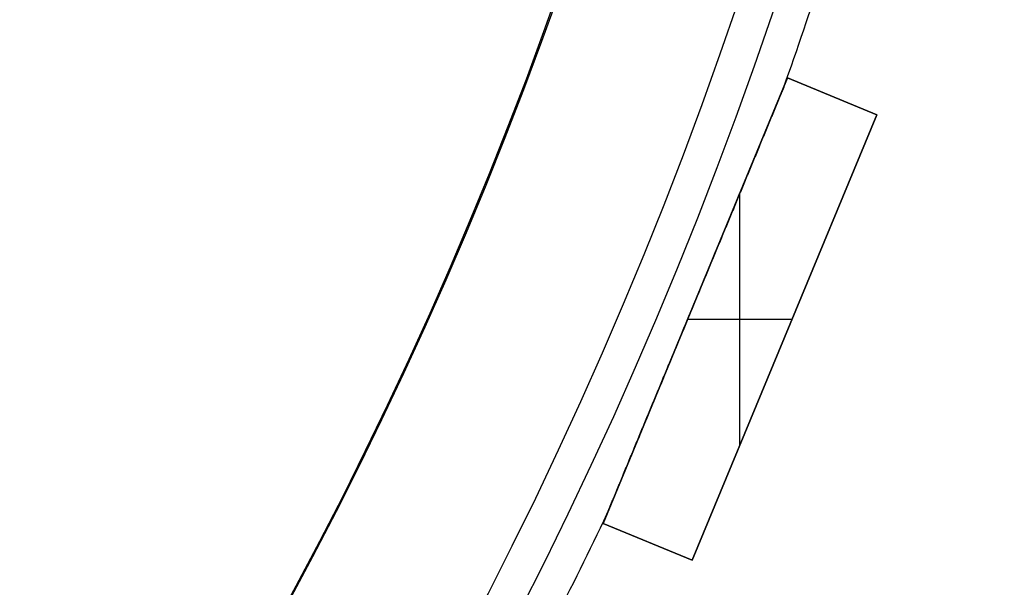
# Model space of a CAD drawing. Units: millimetres. Extents: x -233 to 233, y -233 to 233.
# Drawn here: x 143 to 184, y -83 to -59 of the extents above; entities that cross this region are included whole.
import ezdxf

# ---------------------------------------------------------------- set-up
doc = ezdxf.new("R2010")
doc.units = ezdxf.units.MM
doc.header["$MEASUREMENT"] = 0
doc.layers.add('Default', color=7, linetype='Continuous', true_color=0x000000)

# ---------------------------------------------------------------- blocks, each defined once
blk = doc.blocks.new('pantalla 380')
at = {"layer": 'Default', "color": 252, "true_color": 0x81888c}
for p, q in [((166.862, -79.94, -21.5), (174.515, -61.463, -21.5)), ((174.515, -61.463, 268.5), (166.862, -79.94, 268.5)), ((166.862, -79.94, 123.5), (174.515, -61.463, 123.5)), ((174.515, -61.463, -21.5), (178.211, -62.993, -21.5)), ((174.515, -61.463, 268.5), (174.515, -61.463, -21.5)), ((178.211, -62.993, 268.5), (174.515, -61.463, 268.5)), ((174.515, -61.463, 123.5), (178.211, -62.993, 123.5)), ((176.363, -62.228, -21.5), (176.363, -62.228, 268.5)), ((178.211, -62.993, -21.5), (170.557, -81.471, -21.5)), ((170.557, -81.471, 268.5), (178.211, -62.993, 268.5)), ((178.211, -62.993, 123.5), (170.557, -81.471, 123.5)), ((178.211, -62.993, 268.5), (178.211, -62.993, -21.5)), ((172.536, -76.693, 268.5), (172.536, -66.241, 268.5)), ((172.536, -76.693, -21.5), (172.536, -66.241, -21.5)), ((170.688, -70.701, -21.5), (170.688, -70.701, -0.827)), ((170.688, -70.701, 0.827), (170.688, -70.701, 246.173)), ((170.688, -70.701, 247.827), (170.688, -70.701, 268.5)), ((170.371, -71.467, 268.5), (174.701, -71.467, 268.5)), ((170.371, -71.467, -21.5), (174.701, -71.467, -21.5)), ((174.384, -72.232, -21.5), (174.384, -72.232, 268.5)), ((170.557, -81.471, -21.5), (166.862, -79.94, -21.5)), ((166.862, -79.94, 268.5), (170.557, -81.471, 268.5)), ((166.862, -79.94, -21.5), (166.862, -79.94, 268.5)), ((170.557, -81.471, 123.5), (166.862, -79.94, 123.5)), ((168.709, -80.706, -21.5), (168.709, -80.706, 268.5)), ((170.557, -81.471, 268.5), (170.557, -81.471, -21.5))]:
    blk.add_line(p, q, dxfattribs=at)
for centre, radius in [((0, 0, 248.5), 183.5), ((0, 0, 245.5), 183.5), ((0, 0, 1.5), 183.5), ((0, 0, -1.5), 183.5), ((0, 0, 247), 182), ((0, 0), 182)]:
    blk.add_circle(centre, radius, dxfattribs=at)
for centre, start, end in [((0, 0, 247), 340.46865, 342.03135), ((0, 0), 340.46865, 342.03135), ((0, 0, 247), 332.96865, 334.53135), ((0, 0), 332.96865, 334.53135)]:
    blk.add_arc(centre, 185, start, end, dxfattribs=at)
for points, knots in [([(170.688, -70.701, 247.827), (170.84, -70.335, 247.827), (170.992, -69.968, 247.825), (171.296, -69.234, 247.817), (171.448, -68.867, 247.811), (171.752, -68.134, 247.795), (171.904, -67.767, 247.784), (172.132, -67.217, 247.765), (172.283, -66.851, 247.751), (172.435, -66.484, 247.734), (172.587, -66.118, 247.716), (172.663, -65.935, 247.706), (172.814, -65.569, 247.684), (172.89, -65.386, 247.672), (173.042, -65.02, 247.646), (173.118, -64.837, 247.632), (173.269, -64.471, 247.601), (173.345, -64.289, 247.584), (173.458, -64.015, 247.555), (173.496, -63.923, 247.546), (173.571, -63.741, 247.525), (173.609, -63.65, 247.514), (173.685, -63.467, 247.491), (173.723, -63.376, 247.478), (173.798, -63.194, 247.452), (173.836, -63.103, 247.438), (173.911, -62.922, 247.408), (173.948, -62.832, 247.392), (174.004, -62.696, 247.366), (174.023, -62.651, 247.356), (174.06, -62.561, 247.337), (174.079, -62.516, 247.327), (174.107, -62.449, 247.31), (174.116, -62.426, 247.305), (174.134, -62.382, 247.293), (174.153, -62.337, 247.281), (174.18, -62.271, 247.262), (174.199, -62.227, 247.248), (174.217, -62.183, 247.234), (174.226, -62.161, 247.226), (174.244, -62.118, 247.21), (174.253, -62.097, 247.202), (174.27, -62.054, 247.184), (174.279, -62.033, 247.175), (174.292, -62.002, 247.159), (174.296, -61.991, 247.154), (174.305, -61.971, 247.142), (174.309, -61.961, 247.136), (174.317, -61.941, 247.123), (174.321, -61.931, 247.117), (174.326, -61.919, 247.107), (174.327, -61.916, 247.106), (174.329, -61.912, 247.102), (174.332, -61.904, 247.096), (174.337, -61.893, 247.086), (174.34, -61.885, 247.077), (174.344, -61.877, 247.068), (174.345, -61.873, 247.063), (174.347, -61.868, 247.055), (174.348, -61.866, 247.052), (174.349, -61.863, 247.047), (174.351, -61.86, 247.041), (174.352, -61.857, 247.035), (174.353, -61.855, 247.029), (174.353, -61.854, 247.026), (174.354, -61.851, 247.017), (174.355, -61.85, 247.011), (174.355, -61.85, 247.003), (174.355, -61.85, 247.001), (174.355, -61.85, 247)], [0, 0, 0, 0, 0.03125, 0.03125, 0.0625, 0.0625, 0.09375, 0.09375, 0.109375, 0.125, 0.125, 0.140625, 0.140625, 0.15625, 0.15625, 0.171875, 0.171875, 0.1875, 0.1875, 0.1953125, 0.1953125, 0.203125, 0.203125, 0.2109375, 0.2109375, 0.21875, 0.21875, 0.2265625, 0.2265625, 0.2304688, 0.2304688, 0.234375, 0.234375, 0.2363281, 0.2363281, 0.2382813, 0.2402344, 0.2421875, 0.2421875, 0.2441406, 0.2441406, 0.2460938, 0.2460938, 0.2480469, 0.2480469, 0.2490234, 0.2490234, 0.25, 0.25, 0.2509766, 0.2509766, 0.2512207, 0.2512207, 0.2514648, 0.2519531, 0.2524414, 0.2524414, 0.2529297, 0.2529297, 0.2531738, 0.2531738, 0.253418, 0.2536621, 0.2536621, 0.2539063, 0.2539063, 0.2543945, 0.2543945, 0.2545049, 0.2545049, 0.2545049, 0.2545049]), ([(170.688, -70.701, 0.827), (170.84, -70.335, 0.827), (170.992, -69.968, 0.825), (171.296, -69.234, 0.817), (171.448, -68.867, 0.811), (171.752, -68.134, 0.795), (171.904, -67.767, 0.784), (172.132, -67.217, 0.765), (172.283, -66.851, 0.751), (172.435, -66.484, 0.734), (172.587, -66.118, 0.716), (172.663, -65.935, 0.706), (172.814, -65.569, 0.684), (172.89, -65.386, 0.672), (173.042, -65.02, 0.646), (173.118, -64.837, 0.632), (173.269, -64.471, 0.601), (173.345, -64.289, 0.584), (173.458, -64.015, 0.555), (173.496, -63.923, 0.546), (173.571, -63.741, 0.525), (173.609, -63.65, 0.514), (173.685, -63.467, 0.491), (173.723, -63.376, 0.478), (173.798, -63.194, 0.452), (173.836, -63.103, 0.438), (173.911, -62.922, 0.408), (173.948, -62.832, 0.392), (174.004, -62.696, 0.366), (174.023, -62.651, 0.356), (174.06, -62.561, 0.337), (174.079, -62.516, 0.327), (174.107, -62.449, 0.31), (174.116, -62.426, 0.305), (174.134, -62.382, 0.293), (174.153, -62.337, 0.281), (174.18, -62.271, 0.262), (174.199, -62.227, 0.248), (174.217, -62.183, 0.234), (174.226, -62.161, 0.226), (174.244, -62.118, 0.21), (174.253, -62.097, 0.202), (174.27, -62.054, 0.184), (174.279, -62.033, 0.175), (174.292, -62.002, 0.159), (174.296, -61.991, 0.154), (174.305, -61.971, 0.142), (174.309, -61.961, 0.136), (174.317, -61.941, 0.123), (174.321, -61.931, 0.117), (174.326, -61.919, 0.107), (174.327, -61.916, 0.106), (174.329, -61.912, 0.102), (174.332, -61.904, 0.096), (174.337, -61.893, 0.086), (174.34, -61.885, 0.077), (174.344, -61.877, 0.068), (174.345, -61.873, 0.063), (174.347, -61.868, 0.055), (174.348, -61.866, 0.052), (174.349, -61.863, 0.047), (174.351, -61.86, 0.041), (174.352, -61.857, 0.035), (174.353, -61.855, 0.029), (174.353, -61.854, 0.026), (174.354, -61.851, 0.017), (174.355, -61.85, 0.011), (174.355, -61.85, 0.003), (174.355, -61.85, 0.001), (174.355, -61.85)], [0, 0, 0, 0, 0.03125, 0.03125, 0.0625, 0.0625, 0.09375, 0.09375, 0.109375, 0.125, 0.125, 0.140625, 0.140625, 0.15625, 0.15625, 0.171875, 0.171875, 0.1875, 0.1875, 0.1953125, 0.1953125, 0.203125, 0.203125, 0.2109375, 0.2109375, 0.21875, 0.21875, 0.2265625, 0.2265625, 0.2304688, 0.2304688, 0.234375, 0.234375, 0.2363281, 0.2363281, 0.2382813, 0.2402344, 0.2421875, 0.2421875, 0.2441406, 0.2441406, 0.2460938, 0.2460938, 0.2480469, 0.2480469, 0.2490234, 0.2490234, 0.25, 0.25, 0.2509766, 0.2509766, 0.2512207, 0.2512207, 0.2514648, 0.2519531, 0.2524414, 0.2524414, 0.2529297, 0.2529297, 0.2531738, 0.2531738, 0.253418, 0.2536621, 0.2536621, 0.2539063, 0.2539063, 0.2543945, 0.2543945, 0.2545049, 0.2545049, 0.2545049, 0.2545049]), ([(174.355, -61.85, 247), (174.355, -61.85, 247), (174.355, -61.85, 246.998), (174.355, -61.85, 246.996), (174.355, -61.85, 246.991), (174.354, -61.851, 246.985), (174.354, -61.852, 246.979), (174.353, -61.854, 246.973), (174.353, -61.855, 246.97), (174.351, -61.859, 246.961), (174.35, -61.862, 246.955), (174.348, -61.866, 246.947), (174.347, -61.868, 246.944), (174.346, -61.872, 246.939), (174.345, -61.874, 246.937), (174.343, -61.879, 246.929), (174.341, -61.883, 246.925), (174.336, -61.896, 246.911), (174.332, -61.905, 246.903), (174.326, -61.92, 246.892), (174.324, -61.924, 246.888), (174.32, -61.934, 246.881), (174.318, -61.939, 246.878), (174.311, -61.954, 246.868), (174.307, -61.965, 246.861), (174.299, -61.985, 246.85), (174.294, -61.996, 246.844), (174.286, -62.017, 246.833), (174.281, -62.028, 246.828), (174.268, -62.06, 246.813), (174.259, -62.082, 246.804), (174.245, -62.115, 246.791), (174.24, -62.126, 246.787), (174.231, -62.148, 246.778), (174.217, -62.182, 246.766), (174.203, -62.216, 246.755), (174.185, -62.26, 246.741), (174.175, -62.283, 246.734), (174.147, -62.351, 246.715), (174.128, -62.396, 246.703), (174.091, -62.487, 246.68), (174.072, -62.533, 246.67), (174.034, -62.624, 246.649), (174.015, -62.67, 246.64), (173.977, -62.762, 246.621), (173.939, -62.854, 246.604), (173.882, -62.992, 246.58), (173.843, -63.085, 246.565), (173.805, -63.177, 246.551), (173.786, -63.224, 246.544), (173.728, -63.363, 246.524), (173.69, -63.455, 246.511), (173.613, -63.641, 246.487), (173.574, -63.734, 246.476), (173.497, -63.92, 246.455), (173.421, -64.105, 246.435), (173.343, -64.291, 246.417), (173.228, -64.57, 246.391), (173.151, -64.756, 246.375), (172.997, -65.129, 246.346), (172.919, -65.315, 246.333), (172.765, -65.688, 246.309), (172.688, -65.874, 246.298), (172.533, -66.247, 246.277), (172.379, -66.62, 246.259), (172.224, -66.993, 246.243), (172.07, -67.366, 246.229), (171.992, -67.553, 246.223), (171.838, -67.926, 246.211), (171.76, -68.113, 246.206), (171.528, -68.673, 246.193), (171.374, -69.046, 246.186), (171.065, -69.793, 246.177), (170.91, -70.166, 246.174), (170.755, -70.539, 246.174)], [0.2545049, 0.2545049, 0.2545049, 0.2545049, 0.2545166, 0.2546387, 0.2546387, 0.2548828, 0.255127, 0.255127, 0.2553711, 0.2553711, 0.2558594, 0.2558594, 0.2561035, 0.2561035, 0.2563477, 0.2563477, 0.2568359, 0.2568359, 0.2578125, 0.2578125, 0.2583008, 0.2583008, 0.2587891, 0.2587891, 0.2597656, 0.2597656, 0.2607422, 0.2607422, 0.2617188, 0.2617188, 0.2636719, 0.2636719, 0.2646484, 0.2646484, 0.265625, 0.2675781, 0.2675781, 0.2695313, 0.2695313, 0.2734375, 0.2734375, 0.2773438, 0.2773438, 0.28125, 0.28125, 0.2851563, 0.2890625, 0.2929688, 0.2929688, 0.296875, 0.296875, 0.3046875, 0.3046875, 0.3125, 0.3125, 0.3203125, 0.328125, 0.328125, 0.34375, 0.34375, 0.359375, 0.359375, 0.375, 0.375, 0.390625, 0.40625, 0.40625, 0.421875, 0.421875, 0.4375, 0.4375, 0.46875, 0.46875, 0.5, 0.5, 0.5, 0.5]), ([(174.355, -61.85), (174.355, -61.85, 0), (174.355, -61.85, -0.002), (174.355, -61.85, -0.004), (174.355, -61.85, -0.009), (174.354, -61.851, -0.015), (174.354, -61.852, -0.021), (174.353, -61.854, -0.027), (174.353, -61.855, -0.03), (174.351, -61.859, -0.039), (174.35, -61.862, -0.045), (174.348, -61.866, -0.053), (174.347, -61.868, -0.056), (174.346, -61.872, -0.061), (174.345, -61.874, -0.063), (174.343, -61.879, -0.071), (174.341, -61.883, -0.075), (174.336, -61.896, -0.089), (174.332, -61.905, -0.097), (174.326, -61.92, -0.108), (174.324, -61.924, -0.112), (174.32, -61.934, -0.119), (174.318, -61.939, -0.122), (174.311, -61.954, -0.132), (174.307, -61.965, -0.139), (174.299, -61.985, -0.15), (174.294, -61.996, -0.156), (174.286, -62.017, -0.167), (174.281, -62.028, -0.172), (174.268, -62.06, -0.187), (174.259, -62.082, -0.196), (174.245, -62.115, -0.209), (174.24, -62.126, -0.213), (174.231, -62.148, -0.222), (174.217, -62.182, -0.234), (174.203, -62.216, -0.245), (174.185, -62.26, -0.259), (174.175, -62.283, -0.266), (174.147, -62.351, -0.285), (174.128, -62.396, -0.297), (174.091, -62.487, -0.32), (174.072, -62.533, -0.33), (174.034, -62.624, -0.351), (174.015, -62.67, -0.36), (173.977, -62.762, -0.379), (173.939, -62.854, -0.396), (173.882, -62.992, -0.42), (173.843, -63.085, -0.435), (173.805, -63.177, -0.449), (173.786, -63.224, -0.456), (173.728, -63.363, -0.476), (173.69, -63.455, -0.489), (173.613, -63.641, -0.513), (173.574, -63.734, -0.524), (173.497, -63.92, -0.545), (173.421, -64.105, -0.565), (173.343, -64.291, -0.583), (173.228, -64.57, -0.609), (173.151, -64.756, -0.625), (172.997, -65.129, -0.654), (172.919, -65.315, -0.667), (172.765, -65.688, -0.691), (172.688, -65.874, -0.702), (172.533, -66.247, -0.723), (172.379, -66.62, -0.741), (172.224, -66.993, -0.757), (172.07, -67.366, -0.771), (171.992, -67.553, -0.777), (171.838, -67.926, -0.789), (171.76, -68.113, -0.794), (171.528, -68.673, -0.807), (171.374, -69.046, -0.814), (171.065, -69.793, -0.823), (170.91, -70.166, -0.826), (170.755, -70.539, -0.826)], [0.2545049, 0.2545049, 0.2545049, 0.2545049, 0.2545166, 0.2546387, 0.2546387, 0.2548828, 0.255127, 0.255127, 0.2553711, 0.2553711, 0.2558594, 0.2558594, 0.2561035, 0.2561035, 0.2563477, 0.2563477, 0.2568359, 0.2568359, 0.2578125, 0.2578125, 0.2583008, 0.2583008, 0.2587891, 0.2587891, 0.2597656, 0.2597656, 0.2607422, 0.2607422, 0.2617188, 0.2617188, 0.2636719, 0.2636719, 0.2646484, 0.2646484, 0.265625, 0.2675781, 0.2675781, 0.2695313, 0.2695313, 0.2734375, 0.2734375, 0.2773438, 0.2773438, 0.28125, 0.28125, 0.2851563, 0.2890625, 0.2929688, 0.2929688, 0.296875, 0.296875, 0.3046875, 0.3046875, 0.3125, 0.3125, 0.3203125, 0.328125, 0.328125, 0.34375, 0.34375, 0.359375, 0.359375, 0.375, 0.375, 0.390625, 0.40625, 0.40625, 0.421875, 0.421875, 0.4375, 0.4375, 0.46875, 0.46875, 0.5, 0.5, 0.5, 0.5]), ([(170.755, -70.539, 246.174), (170.601, -70.913, 246.173), (170.446, -71.286, 246.174), (170.137, -72.032, 246.181), (169.983, -72.405, 246.187), (169.674, -73.151, 246.202), (169.519, -73.524, 246.212), (169.287, -74.084, 246.231), (169.133, -74.457, 246.245), (168.978, -74.83, 246.262), (168.824, -75.203, 246.28), (168.747, -75.389, 246.29), (168.592, -75.762, 246.312), (168.515, -75.948, 246.324), (168.361, -76.321, 246.35), (168.283, -76.508, 246.364), (168.168, -76.787, 246.387), (168.129, -76.88, 246.395), (168.052, -77.067, 246.412), (167.975, -77.253, 246.43), (167.898, -77.439, 246.45), (167.821, -77.624, 246.471), (167.782, -77.717, 246.482), (167.705, -77.903, 246.505), (167.667, -77.995, 246.517), (167.59, -78.18, 246.544), (167.552, -78.273, 246.558), (167.476, -78.457, 246.588), (167.438, -78.549, 246.604), (167.381, -78.687, 246.631), (167.362, -78.733, 246.64), (167.324, -78.825, 246.659), (167.305, -78.87, 246.67), (167.267, -78.962, 246.691), (167.248, -79.007, 246.703), (167.22, -79.075, 246.722), (167.201, -79.121, 246.734), (167.182, -79.166, 246.748), (167.168, -79.2, 246.759), (167.163, -79.211, 246.763), (167.154, -79.234, 246.771), (167.149, -79.245, 246.775), (167.136, -79.279, 246.787), (167.126, -79.301, 246.796), (167.108, -79.345, 246.814), (167.099, -79.366, 246.824), (167.086, -79.398, 246.84), (167.082, -79.409, 246.845), (167.073, -79.43, 246.857), (167.069, -79.44, 246.863), (167.06, -79.461, 246.875), (167.056, -79.471, 246.882), (167.05, -79.485, 246.893), (167.048, -79.49, 246.897), (167.045, -79.497, 246.903), (167.044, -79.499, 246.905), (167.042, -79.504, 246.909), (167.041, -79.506, 246.911), (167.038, -79.513, 246.918), (167.037, -79.518, 246.923), (167.033, -79.526, 246.932), (167.032, -79.53, 246.937), (167.029, -79.535, 246.945), (167.029, -79.537, 246.948), (167.027, -79.54, 246.953), (167.026, -79.543, 246.959), (167.025, -79.546, 246.965), (167.024, -79.548, 246.971), (167.023, -79.549, 246.974), (167.022, -79.552, 246.983), (167.022, -79.553, 246.99), (167.022, -79.553, 246.998), (167.022, -79.553, 246.999), (167.022, -79.553, 247)], [0.5, 0.5, 0.5, 0.5, 0.53125, 0.53125, 0.5625, 0.5625, 0.59375, 0.59375, 0.609375, 0.625, 0.625, 0.640625, 0.640625, 0.65625, 0.65625, 0.671875, 0.671875, 0.6796875, 0.6796875, 0.6875, 0.6953125, 0.6953125, 0.703125, 0.703125, 0.7109375, 0.7109375, 0.71875, 0.71875, 0.7265625, 0.7265625, 0.7304687, 0.7304687, 0.734375, 0.734375, 0.7382812, 0.7382812, 0.7402344, 0.7421875, 0.7421875, 0.7431641, 0.7431641, 0.7441406, 0.7441406, 0.7460937, 0.7460937, 0.7480469, 0.7480469, 0.7490234, 0.7490234, 0.75, 0.75, 0.7509766, 0.7509766, 0.7514648, 0.7514648, 0.751709, 0.751709, 0.7519531, 0.7519531, 0.7524414, 0.7524414, 0.7529297, 0.7529297, 0.7531738, 0.7531738, 0.753418, 0.7536621, 0.7536621, 0.7539062, 0.7539062, 0.7543945, 0.7543945, 0.7544838, 0.7544838, 0.7544838, 0.7544838]), ([(170.755, -70.539, -0.826), (170.601, -70.913, -0.827), (170.446, -71.286, -0.826), (170.137, -72.032, -0.819), (169.983, -72.405, -0.813), (169.674, -73.151, -0.798), (169.519, -73.524, -0.788), (169.287, -74.084, -0.769), (169.133, -74.457, -0.755), (168.978, -74.83, -0.738), (168.824, -75.203, -0.72), (168.747, -75.389, -0.71), (168.592, -75.762, -0.688), (168.515, -75.948, -0.676), (168.361, -76.321, -0.65), (168.283, -76.508, -0.636), (168.168, -76.787, -0.613), (168.129, -76.88, -0.605), (168.052, -77.067, -0.588), (167.975, -77.253, -0.57), (167.898, -77.439, -0.55), (167.821, -77.624, -0.529), (167.782, -77.717, -0.518), (167.705, -77.903, -0.495), (167.667, -77.995, -0.483), (167.59, -78.18, -0.456), (167.552, -78.273, -0.442), (167.476, -78.457, -0.412), (167.438, -78.549, -0.396), (167.381, -78.687, -0.369), (167.362, -78.733, -0.36), (167.324, -78.825, -0.341), (167.305, -78.87, -0.33), (167.267, -78.962, -0.309), (167.248, -79.007, -0.297), (167.22, -79.075, -0.278), (167.201, -79.121, -0.266), (167.182, -79.166, -0.252), (167.168, -79.2, -0.241), (167.163, -79.211, -0.237), (167.154, -79.234, -0.229), (167.149, -79.245, -0.225), (167.136, -79.279, -0.213), (167.126, -79.301, -0.204), (167.108, -79.345, -0.186), (167.099, -79.366, -0.176), (167.086, -79.398, -0.16), (167.082, -79.409, -0.155), (167.073, -79.43, -0.143), (167.069, -79.44, -0.137), (167.06, -79.461, -0.125), (167.056, -79.471, -0.118), (167.05, -79.485, -0.107), (167.048, -79.49, -0.103), (167.045, -79.497, -0.097), (167.044, -79.499, -0.095), (167.042, -79.504, -0.091), (167.041, -79.506, -0.089), (167.038, -79.513, -0.082), (167.037, -79.518, -0.077), (167.033, -79.526, -0.068), (167.032, -79.53, -0.063), (167.029, -79.535, -0.055), (167.029, -79.537, -0.052), (167.027, -79.54, -0.047), (167.026, -79.543, -0.041), (167.025, -79.546, -0.035), (167.024, -79.548, -0.029), (167.023, -79.549, -0.026), (167.022, -79.552, -0.017), (167.022, -79.553, -0.01), (167.022, -79.553, -0.002), (167.022, -79.553, -0.001), (167.022, -79.553)], [0.5, 0.5, 0.5, 0.5, 0.53125, 0.53125, 0.5625, 0.5625, 0.59375, 0.59375, 0.609375, 0.625, 0.625, 0.640625, 0.640625, 0.65625, 0.65625, 0.671875, 0.671875, 0.6796875, 0.6796875, 0.6875, 0.6953125, 0.6953125, 0.703125, 0.703125, 0.7109375, 0.7109375, 0.71875, 0.71875, 0.7265625, 0.7265625, 0.7304687, 0.7304687, 0.734375, 0.734375, 0.7382812, 0.7382812, 0.7402344, 0.7421875, 0.7421875, 0.7431641, 0.7431641, 0.7441406, 0.7441406, 0.7460937, 0.7460937, 0.7480469, 0.7480469, 0.7490234, 0.7490234, 0.75, 0.75, 0.7509766, 0.7509766, 0.7514648, 0.7514648, 0.751709, 0.751709, 0.7519531, 0.7519531, 0.7524414, 0.7524414, 0.7529297, 0.7529297, 0.7531738, 0.7531738, 0.753418, 0.7536621, 0.7536621, 0.7539062, 0.7539062, 0.7543945, 0.7543945, 0.7544838, 0.7544838, 0.7544838, 0.7544838]), ([(167.022, -79.553, 247), (167.022, -79.553, 247), (167.022, -79.553, 247.003), (167.022, -79.553, 247.005), (167.022, -79.553, 247.01), (167.022, -79.552, 247.016), (167.023, -79.55, 247.022), (167.024, -79.548, 247.029), (167.024, -79.547, 247.032), (167.026, -79.544, 247.041), (167.027, -79.541, 247.046), (167.029, -79.536, 247.055), (167.03, -79.534, 247.057), (167.031, -79.53, 247.062), (167.032, -79.528, 247.065), (167.035, -79.522, 247.072), (167.036, -79.518, 247.077), (167.042, -79.505, 247.09), (167.046, -79.495, 247.099), (167.052, -79.481, 247.11), (167.054, -79.476, 247.114), (167.058, -79.466, 247.121), (167.06, -79.461, 247.124), (167.067, -79.445, 247.134), (167.071, -79.435, 247.141), (167.08, -79.414, 247.153), (167.084, -79.403, 247.158), (167.093, -79.381, 247.169), (167.098, -79.37, 247.174), (167.111, -79.337, 247.189), (167.121, -79.315, 247.199), (167.134, -79.281, 247.212), (167.139, -79.27, 247.216), (167.149, -79.247, 247.224), (167.163, -79.213, 247.236), (167.177, -79.179, 247.248), (167.196, -79.133, 247.262), (167.205, -79.11, 247.269), (167.234, -79.041, 247.288), (167.253, -78.995, 247.3), (167.292, -78.902, 247.323), (167.311, -78.856, 247.334), (167.349, -78.762, 247.354), (167.369, -78.716, 247.364), (167.407, -78.622, 247.382), (167.446, -78.528, 247.4), (167.505, -78.388, 247.424), (167.544, -78.293, 247.439), (167.583, -78.199, 247.453), (167.602, -78.152, 247.46), (167.661, -78.01, 247.481), (167.7, -77.916, 247.493), (167.778, -77.727, 247.517), (167.817, -77.632, 247.528), (167.896, -77.443, 247.55), (167.974, -77.254, 247.57), (168.053, -77.065, 247.588), (168.17, -76.781, 247.614), (168.249, -76.591, 247.63), (168.406, -76.212, 247.658), (168.484, -76.022, 247.672), (168.642, -75.643, 247.696), (168.72, -75.453, 247.707), (168.877, -75.073, 247.727), (169.035, -74.694, 247.745), (169.192, -74.314, 247.76), (169.35, -73.934, 247.774), (169.428, -73.744, 247.781), (169.586, -73.363, 247.792), (169.664, -73.173, 247.797), (169.901, -72.603, 247.81), (170.058, -72.223, 247.816), (170.295, -71.652, 247.822), (170.413, -71.367, 247.825), (170.551, -71.034, 247.826), (170.619, -70.868, 247.826), (170.654, -70.785, 247.827), (170.671, -70.743, 247.827), (170.68, -70.722, 247.827), (170.684, -70.712, 247.827), (170.686, -70.707, 247.827), (170.687, -70.704, 247.827), (170.688, -70.703, 247.827), (170.688, -70.702, 247.827), (170.688, -70.702, 247.827), (170.688, -70.702, 247.827), (170.688, -70.701, 247.827)], [0.7544838, 0.7544838, 0.7544838, 0.7544838, 0.7545166, 0.7546387, 0.7546387, 0.7548828, 0.755127, 0.755127, 0.7553711, 0.7553711, 0.7558594, 0.7558594, 0.7561035, 0.7561035, 0.7563477, 0.7563477, 0.7568359, 0.7568359, 0.7578125, 0.7578125, 0.7583008, 0.7583008, 0.7587891, 0.7587891, 0.7597656, 0.7597656, 0.7607422, 0.7607422, 0.7617187, 0.7617187, 0.7636719, 0.7636719, 0.7646484, 0.7646484, 0.765625, 0.7675781, 0.7675781, 0.7695312, 0.7695312, 0.7734375, 0.7734375, 0.7773437, 0.7773437, 0.78125, 0.78125, 0.7851562, 0.7890625, 0.7929687, 0.7929687, 0.796875, 0.796875, 0.8046875, 0.8046875, 0.8125, 0.8125, 0.8203125, 0.828125, 0.828125, 0.84375, 0.84375, 0.859375, 0.859375, 0.875, 0.875, 0.890625, 0.90625, 0.90625, 0.921875, 0.921875, 0.9375, 0.9375, 0.96875, 0.96875, 0.984375, 0.9921875, 0.9960937, 0.9980469, 0.9990234, 0.9995117, 0.9997559, 0.9998779, 0.999939, 0.9999695, 0.9999847, 0.9999847, 1, 1, 1, 1]), ([(167.022, -79.553), (167.022, -79.553, 0), (167.022, -79.553, 0.003), (167.022, -79.553, 0.005), (167.022, -79.553, 0.01), (167.022, -79.552, 0.016), (167.023, -79.55, 0.022), (167.024, -79.548, 0.029), (167.024, -79.547, 0.032), (167.026, -79.544, 0.041), (167.027, -79.541, 0.046), (167.029, -79.536, 0.055), (167.03, -79.534, 0.057), (167.031, -79.53, 0.062), (167.032, -79.528, 0.065), (167.035, -79.522, 0.072), (167.036, -79.518, 0.077), (167.042, -79.505, 0.09), (167.046, -79.495, 0.099), (167.052, -79.481, 0.11), (167.054, -79.476, 0.114), (167.058, -79.466, 0.121), (167.06, -79.461, 0.124), (167.067, -79.445, 0.134), (167.071, -79.435, 0.141), (167.08, -79.414, 0.153), (167.084, -79.403, 0.158), (167.093, -79.381, 0.169), (167.098, -79.37, 0.174), (167.111, -79.337, 0.189), (167.121, -79.315, 0.199), (167.134, -79.281, 0.212), (167.139, -79.27, 0.216), (167.149, -79.247, 0.224), (167.163, -79.213, 0.236), (167.177, -79.179, 0.248), (167.196, -79.133, 0.262), (167.205, -79.11, 0.269), (167.234, -79.041, 0.288), (167.253, -78.995, 0.3), (167.292, -78.902, 0.323), (167.311, -78.856, 0.334), (167.349, -78.762, 0.354), (167.369, -78.716, 0.364), (167.407, -78.622, 0.382), (167.446, -78.528, 0.4), (167.505, -78.388, 0.424), (167.544, -78.293, 0.439), (167.583, -78.199, 0.453), (167.602, -78.152, 0.46), (167.661, -78.01, 0.481), (167.7, -77.916, 0.493), (167.778, -77.727, 0.517), (167.817, -77.632, 0.528), (167.896, -77.443, 0.55), (167.974, -77.254, 0.57), (168.053, -77.065, 0.588), (168.17, -76.781, 0.614), (168.249, -76.591, 0.63), (168.406, -76.212, 0.658), (168.484, -76.022, 0.672), (168.642, -75.643, 0.696), (168.72, -75.453, 0.707), (168.877, -75.073, 0.727), (169.035, -74.694, 0.745), (169.192, -74.314, 0.76), (169.35, -73.934, 0.774), (169.428, -73.744, 0.781), (169.586, -73.363, 0.792), (169.664, -73.173, 0.797), (169.901, -72.603, 0.81), (170.058, -72.223, 0.816), (170.295, -71.652, 0.822), (170.413, -71.367, 0.825), (170.551, -71.034, 0.826), (170.619, -70.868, 0.826), (170.654, -70.785, 0.827), (170.671, -70.743, 0.827), (170.68, -70.722, 0.827), (170.684, -70.712, 0.827), (170.686, -70.707, 0.827), (170.687, -70.704, 0.827), (170.688, -70.703, 0.827), (170.688, -70.702, 0.827), (170.688, -70.702, 0.827), (170.688, -70.702, 0.827), (170.688, -70.701, 0.827)], [0.7544838, 0.7544838, 0.7544838, 0.7544838, 0.7545166, 0.7546387, 0.7546387, 0.7548828, 0.7551269, 0.7551269, 0.7553711, 0.7553711, 0.7558594, 0.7558594, 0.7561035, 0.7561035, 0.7563477, 0.7563477, 0.7568359, 0.7568359, 0.7578125, 0.7578125, 0.7583008, 0.7583008, 0.7587891, 0.7587891, 0.7597656, 0.7597656, 0.7607422, 0.7607422, 0.7617187, 0.7617187, 0.7636719, 0.7636719, 0.7646484, 0.7646484, 0.765625, 0.7675781, 0.7675781, 0.7695312, 0.7695312, 0.7734375, 0.7734375, 0.7773437, 0.7773437, 0.78125, 0.78125, 0.7851562, 0.7890625, 0.7929687, 0.7929687, 0.796875, 0.796875, 0.8046875, 0.8046875, 0.8125, 0.8125, 0.8203125, 0.828125, 0.828125, 0.84375, 0.84375, 0.859375, 0.859375, 0.875, 0.875, 0.890625, 0.90625, 0.90625, 0.921875, 0.921875, 0.9375, 0.9375, 0.96875, 0.96875, 0.984375, 0.9921875, 0.9960937, 0.9980469, 0.9990234, 0.9995117, 0.9997559, 0.9998779, 0.999939, 0.9999695, 0.9999847, 0.9999847, 1, 1, 1, 1])]:
    blk.add_open_spline(points, degree=3, knots=knots, dxfattribs=at)
blk = doc.blocks.new('pie luz oculta 350x1400')
at = {"layer": 'Default', "color": 252, "true_color": 0x81888c}
blk.add_circle((0, 0, 2), 175, dxfattribs=at)
for centre, start, end in [((0, 0, 4), 0, 180), ((0, 0), 0, 180), ((0, 0, 4), 180, 0), ((0, 0), 180, 0)]:
    blk.add_arc(centre, 175, start, end, dxfattribs=at)
blk = doc.blocks.new('6023 LOW')
at = {"layer": 'Default', "rotation": 25.03109838417863}
blk.add_blockref('pie luz oculta 350x1400', (0, 0, -1002), dxfattribs=at)
at = {"layer": 'Default'}
blk.add_blockref('pantalla 380', (0.07, -0.224, 383.42), dxfattribs=at)

msp = doc.modelspace()

# ---------------------------------------------------------------- block references
at = {"layer": 'Default'}
msp.add_blockref('6023 LOW', (0, 0), dxfattribs=at)

doc.saveas('drawing.dxf')
